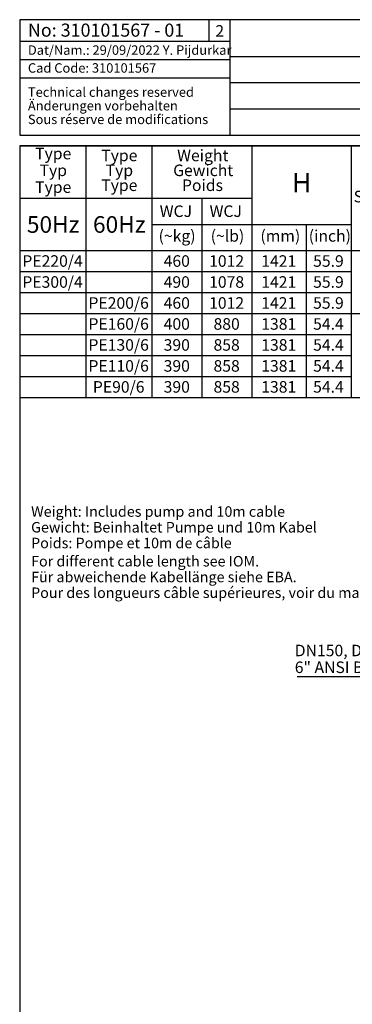
# Model space of a CAD drawing. Extents: x 299 to 4100, y 100 to 5860.
# Drawn here: x 299 to 1566, y 2105 to 5860 of the extents above; entities that cross this region are included whole.
import ezdxf

# ---------------------------------------------------------------- set-up
doc = ezdxf.new("R2010")
doc.units = 0
doc.header["$LTSCALE"] = 20
doc.layers.get('0').update_dxf_attribs({"linetype": 'CONTINUOUS'})
doc.layers.add('AM_BOR', color=7, linetype='CONTINUOUS')
doc.styles.add('SLDTEXTSTYLE0', font='TXT', dxfattribs={"width": 0.605})

# ---------------------------------------------------------------- blocks, each defined once
blk = doc.blocks.new('SW_NOTE_0')
at = {"layer": 'AM_BOR', "color": 0, "char_height": 40, "attachment_point": 1, "style": 'SLDTEXTSTYLE0'}
for s, insert in [('For different cable length see IOM.', (0, 51.6)), ('Für abweichende Kabellänge siehe EBA.', (0, -8.4)), ('Pour des longueurs câble supérieures, voir du manuel.', (0, -68.4))]:
    blk.add_mtext(s, dxfattribs=dict(at, insert=insert))
blk = doc.blocks.new('SW_NOTE_1')
at = {"layer": 'AM_BOR', "color": 0, "char_height": 40, "attachment_point": 1, "style": 'SLDTEXTSTYLE0'}
for s, insert in [('Weight: Includes pump and 10m cable', (0, 51.6)), ('Gewicht: Beinhaltet Pumpe und 10m Kabel', (0, -8.4)), ('Poids: Pompe et 10m de câble', (0, -68.4))]:
    blk.add_mtext(s, dxfattribs=dict(at, insert=insert))
blk = doc.blocks.new('SW_NOTE_3')
at = {"color": 0, "linetype": 'CONTINUOUS', "char_height": 36, "attachment_point": 1, "style": 'SLDTEXTSTYLE0'}
for s, insert in [('Technical changes reserved', (0, 46.4)), ('Änderungen vorbehalten', (0, -5.6)), ('Sous réserve de modifications', (0, -57.6))]:
    blk.add_mtext(s, dxfattribs=dict(at, insert=insert))
blk = doc.blocks.new('SW_TABLEANNOTATION_0')
at = {"layer": 'AM_BOR', "color": 0}
for p, q in [((0, 0), (0, -960)), ((1416.6, 0), (0, 0)), ((251.9, 0), (251.9, -960)), ((503.8, 0), (503.8, -960)), ((883.8, 0), (883.8, -960)), ((1262.2, 0), (1262.2, -960)), ((1416.6, -960), (1416.6, 0)), ((0, -200), (883.8, -200)), ((693.8, -200), (693.8, -960)), ((503.8, -300), (1262.2, -300)), ((1091.1, -300), (1091.1, -960)), ((0, -400), (1416.6, -400)), ((0, -480), (1262.2, -480)), ((0, -560), (1262.2, -560)), ((0, -640), (1416.6, -640)), ((0, -720), (1262.2, -720)), ((0, -800), (1262.2, -800)), ((0, -880), (1262.2, -880)), ((0, -960), (1416.6, -960))]:
    blk.add_line(p, q, dxfattribs=at)
at = {"layer": 'AM_BOR', "color": 0, "attachment_point": 1, "style": 'SLDTEXTSTYLE0'}
for s, insert, char_height in [('Type', (58.8, -7.7), 44), ('Type', (310.7, -14.9), 44), ('Weight', (599.8, -14.9), 44), ('Typ', (75.6, -71.7), 44), ('Typ', (327.5, -71.7), 44), ('Gewicht', (584.7, -71.7), 44), ('H', (1037.4, -103.9), 74.1), ('Type', (58.8, -135.7), 44), ('Type', (310.7, -128.5), 44), ('Poids', (618.2, -128.5), 44), ('SIZE', (1272.2, -171.7), 44), ('WCJ', (533.4, -227.5), 44), ('WCJ', (723.4, -227.5), 44), ('50Hz', (27.2, -268.4), 63.5), ('60Hz', (279.1, -268.4), 63.5), ('(~kg)', (529.1, -321.7), 44), ('(~lb)', (727.5, -321.7), 44), ('(mm)', (917, -321.7), 44), ('(inch)', (1101.1, -321.7), 44), ('PE220/4', (10, -417.5), 44), ('460', (548.4, -417.5), 44), ('1012', (721.6, -417.5), 44), ('1421', (920.2, -417.5), 44), ('55.9', (1117.8, -417.5), 44), ('PE300/4', (10, -497.5), 44), ('490', (548.4, -497.5), 44), ('1078', (721.6, -497.5), 44), ('1421', (920.2, -497.5), 44), ('55.9', (1117.8, -497.5), 44), ('B', (1319.2, -497.5), 44), ('PE200/6', (261.9, -577.5), 44), ('460', (548.4, -577.5), 44), ('1012', (721.6, -577.5), 44), ('1421', (920.2, -577.5), 44), ('55.9', (1117.8, -577.5), 44), ('PE160/6', (261.9, -657.5), 44), ('400', (548.4, -657.5), 44), ('880', (738.4, -657.5), 44), ('1381', (920.2, -657.5), 44), ('54.4', (1117.8, -657.5), 44), ('PE130/6', (261.9, -737.5), 44), ('390', (548.4, -737.5), 44), ('858', (738.4, -737.5), 44), ('1381', (920.2, -737.5), 44), ('54.4', (1117.8, -737.5), 44), ('A', (1319.2, -777.5), 44), ('PE110/6', (261.9, -817.5), 44), ('390', (548.4, -817.5), 44), ('858', (738.4, -817.5), 44), ('1381', (920.2, -817.5), 44), ('54.4', (1117.8, -817.5), 44), ('PE90/6', (278.7, -897.5), 44), ('390', (548.4, -897.5), 44), ('858', (738.4, -897.5), 44), ('1381', (920.2, -897.5), 44), ('54.4', (1117.8, -897.5), 44)]:
    blk.add_mtext(s, dxfattribs=dict(at, insert=insert, char_height=char_height))
blk = doc.blocks.new('SW_NOTE_6')
at = {"layer": 'AM_BOR', "color": 0}
blk.add_line((-817.9, 0), (0, 0), dxfattribs=at)
at = {"layer": 'AM_BOR', "color": 0, "char_height": 44, "attachment_point": 1, "style": 'SLDTEXTSTYLE0'}
for s, insert in [('DN150, DIN EN 1092-2, PN16', (-827, 121.8)), ('6" ANSI B16.1 CLASS 125', (-827, 57.8))]:
    blk.add_mtext(s, dxfattribs=dict(at, insert=insert))

msp = doc.modelspace()

# ---------------------------------------------------------------- linework, layer by layer
at = {"layer": 'AM_BOR'}
for p, q in [((300, 5860), (300, 5419.3)), ((300, 5860), (300, 5419.3)), ((3260, 5860), (300, 5860)), ((1100, 5860), (1100, 5419.3)), ((300, 5778.3), (1100, 5778.3)), ((300, 5708.3), (1100, 5708.3)), ((1100, 5720), (3260, 5720)), ((300, 5638.3), (1100, 5638.3)), ((1100, 5620), (3260, 5620)), ((1100, 5520), (3260, 5520)), ((300, 5419.3), (3260, 5419.3)), ((300, 5379.3), (340, 5379.3)), ((300, 5379.3), (300, 5339.3)), ((300, 5379.3), (300, 100)), ((300, 5379.3), (4100, 5379.3))]:
    msp.add_line(p, q, dxfattribs=at)
at = {"layer": 'AM_BOR', "color": 7}
msp.add_line((1020, 5860), (1020, 5778.3), dxfattribs=at)

# ---------------------------------------------------------------- block references
at = {"color": 7, "linetype": 'CONTINUOUS'}
msp.add_blockref('SW_NOTE_3', (330.4, 5555.5), dxfattribs=at)
at = {"layer": 'AM_BOR'}
for name, p in [('SW_TABLEANNOTATION_0', (299.2, 5379.2)), ('SW_NOTE_0', (342.6, 3763.2)), ('SW_NOTE_6', (2174.1, 3354.7))]:
    msp.add_blockref(name, p, dxfattribs=at)
at = {"layer": 'AM_BOR', "color": 7}
msp.add_blockref('SW_NOTE_1', (342.6, 3952.8), dxfattribs=at)

# ---------------------------------------------------------------- texts
at = {"color": 7, "linetype": 'CONTINUOUS', "attachment_point": 1, "style": 'SLDTEXTSTYLE0'}
for s, insert, char_height in [('No: 310101567 - 01', (330.4, 5845.2), 50), ('Dat/Nam.: 29/09/2022 Y. Pijdurkar', (330.4, 5762.1), 36), ('Cad Code: 310101567', (330.4, 5693.9), 36)]:
    msp.add_mtext(s, dxfattribs=dict(at, insert=insert, char_height=char_height))
at = {"layer": 'AM_BOR', "color": 7, "insert": (1044.6, 5839.1), "char_height": 44, "attachment_point": 1, "style": 'SLDTEXTSTYLE0'}
msp.add_mtext('2', dxfattribs=at)

doc.saveas('drawing.dxf')
